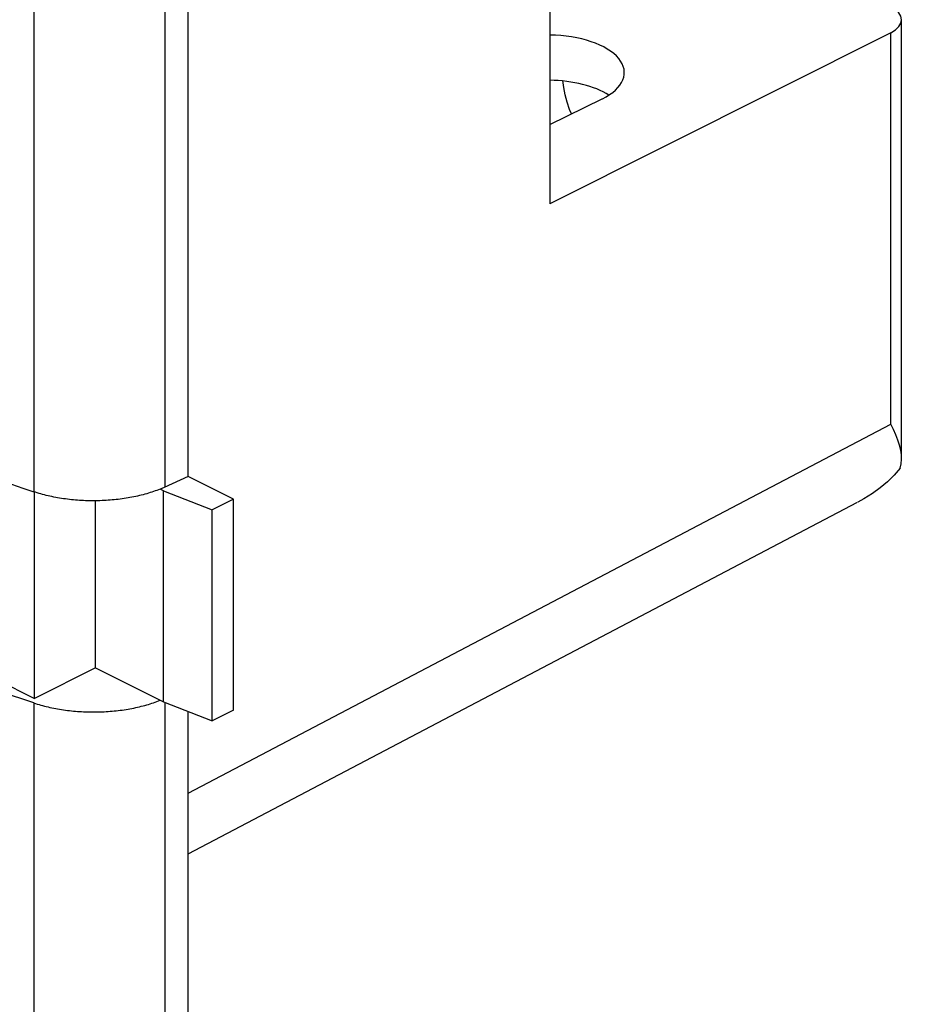
# Model space of a CAD drawing. Units: millimetres. Extents: x -23.9 to 24.7, y -24.4 to 15.2.
# Drawn here: x 17.7 to 24.7, y -18.5 to -10.6 of the extents above; entities that cross this region are included whole.
import ezdxf

# ---------------------------------------------------------------- set-up
doc = ezdxf.new("R2010")
doc.units = ezdxf.units.MM
doc.header["$LTSCALE"] = 30.734
doc.layers.get('0').update_dxf_attribs({"linetype": 'CONTINUOUS'})
for name, color, linetype in [('ASSI', 7, 'CONTINUOUS'), ('DRAFT', 7, 'CONTINUOUS'), ('RACCORDO', 7, 'CONTINUOUS')]:
    doc.layers.add(name, color=color, linetype=linetype)

msp = doc.modelspace()

# ---------------------------------------------------------------- linework, layer by layer
at = {"color": 7, "linetype": 'CONTINUOUS'}
for p, q in [((19.0096, -14.2924), (19.0096, -7.0827)), ((19.3702, -14.4727), (19.0096, -14.2924)), ((18.8125, -14.406), (18.7853, -14.3923)), ((18.8125, -14.406), (19.2005, -14.5575)), ((18.8125, -16.0947), (18.8125, -14.406)), ((18.2671, -15.822), (18.2671, -14.486)), ((19.3702, -14.4727), (19.2005, -14.5575)), ((19.3702, -16.1614), (19.3702, -14.4727)), ((19.2005, -16.2463), (19.2005, -14.5575)), ((18.2671, -15.822), (18.8125, -16.0947)), ((18.8125, -16.0947), (19.2005, -16.2463)), ((19.0096, -23.1908), (19.0096, -16.1717)), ((19.3702, -16.1614), (19.2005, -16.2463))]:
    msp.add_line(p, q, dxfattribs=at)
at = {"color": 253, "linetype": 'CONTINUOUS'}
for p, q in [((17.7752, -8.789), (17.7752, -14.4137)), ((18.8232, -8.7516), (18.8232, -14.3763)), ((17.7752, -16.1025), (17.7752, -21.7272)), ((18.8232, -16.0989), (18.8232, -21.6897))]:
    msp.add_line(p, q, dxfattribs=at)
at = {"color": 7, "linetype": 'CONTINUOUS'}
for points in [[(19.0096, -14.2924), (18.817, -14.379), (18.8108, -14.3817), (18.8045, -14.3844), (18.7981, -14.3871), (18.7917, -14.3897), (18.7853, -14.3923)], [(18.7853, -14.3923), (18.7724, -14.3974), (18.7593, -14.4023), (18.746, -14.4071), (18.7326, -14.4118), (18.719, -14.4164), (18.7052, -14.4208), (18.6912, -14.4251), (18.6771, -14.4292), (18.6628, -14.4332), (18.6483, -14.4371), (18.6337, -14.4409), (18.619, -14.4445), (18.6042, -14.4479), (18.5892, -14.4512), (18.5741, -14.4544), (18.5588, -14.4574), (18.5435, -14.4603), (18.528, -14.463), (18.5125, -14.4656), (18.4968, -14.468), (18.4811, -14.4703), (18.4652, -14.4724), (18.4493, -14.4744), (18.4334, -14.4762), (18.4173, -14.4779), (18.4012, -14.4794), (18.3851, -14.4808), (18.3688, -14.482), (18.3526, -14.483), (18.3363, -14.4839), (18.32, -14.4847), (18.3036, -14.4853), (18.2873, -14.4857), (18.2709, -14.4859), (18.2545, -14.4861), (18.2381, -14.486), (18.2217, -14.4858), (18.2053, -14.4854), (18.189, -14.4849), (18.1727, -14.4843), (18.1563, -14.4834), (18.1401, -14.4824), (18.1239, -14.4813), (18.1077, -14.48), (18.0915, -14.4785), (18.0755, -14.4769), (18.0595, -14.4752), (18.0435, -14.4733), (18.0277, -14.4712), (18.0119, -14.469), (17.9962, -14.4666), (17.9806, -14.4641), (17.9651, -14.4614), (17.9497, -14.4586), (17.9344, -14.4557), (17.9193, -14.4526), (17.9042, -14.4493), (17.8893, -14.4459), (17.8745, -14.4424), (17.8599, -14.4387), (17.8454, -14.4349), (17.831, -14.4309), (17.8168, -14.4268), (17.8028, -14.4226), (17.7889, -14.4182), (17.7752, -14.4137)], [(17.7752, -16.1025), (17.7889, -16.107), (17.8028, -16.1113), (17.8168, -16.1156), (17.831, -16.1197), (17.8454, -16.1236), (17.8599, -16.1274), (17.8745, -16.1311), (17.8893, -16.1347), (17.9042, -16.138), (17.9193, -16.1413), (17.9344, -16.1444), (17.9497, -16.1474), (17.9651, -16.1502), (17.9806, -16.1529), (17.9962, -16.1554), (18.0119, -16.1577), (18.0277, -16.16), (18.0435, -16.162), (18.0595, -16.1639), (18.0755, -16.1657), (18.0915, -16.1673), (18.1077, -16.1688), (18.1239, -16.17), (18.1401, -16.1712), (18.1563, -16.1722), (18.1727, -16.173), (18.189, -16.1737), (18.2053, -16.1742), (18.2217, -16.1746), (18.2381, -16.1748), (18.2545, -16.1748), (18.2709, -16.1747), (18.2873, -16.1744), (18.3036, -16.174), (18.32, -16.1734), (18.3363, -16.1727), (18.3526, -16.1718), (18.3688, -16.1707), (18.3851, -16.1695), (18.4012, -16.1682), (18.4173, -16.1667), (18.4334, -16.165), (18.4493, -16.1632), (18.4652, -16.1612), (18.4811, -16.1591), (18.4968, -16.1568), (18.5125, -16.1543), (18.528, -16.1518), (18.5435, -16.149), (18.5588, -16.1462), (18.5741, -16.1431), (18.5892, -16.14), (18.6042, -16.1367), (18.619, -16.1332), (18.6337, -16.1296), (18.6483, -16.1259), (18.6628, -16.122), (18.6771, -16.118), (18.6912, -16.1138), (18.7052, -16.1095), (18.719, -16.1051), (18.7326, -16.1006), (18.746, -16.0959), (18.7593, -16.0911), (18.7724, -16.0862), (18.7853, -16.0811)]]:
    msp.add_lwpolyline(points, dxfattribs=at)
at = {"layer": 'ASSI', "color": 7, "linetype": 'CONTINUOUS'}
for p, q in [((21.8982, -4.2371), (21.8982, -12.1099)), ((19.0096, -14.2924), (19.0096, -7.0827)), ((24.7108, -14.1487), (24.7108, -10.6396)), ((24.6255, -10.7428), (21.8982, -12.1099)), ((22.0101, -11.1818), (22.0032, -11.1248)), ((21.8982, -11.4767), (22.3188, -11.2709)), ((24.7108, -14.1496), (24.7091, -14.1177)), ((19.3702, -14.4727), (19.0096, -14.2924)), ((18.8125, -14.406), (18.7853, -14.3923)), ((18.8125, -14.406), (19.2005, -14.5575)), ((18.8125, -16.0947), (18.8125, -14.406)), ((17.7792, -16.066), (17.7792, -14.415)), ((18.2671, -15.822), (18.2671, -14.486)), ((19.3702, -14.4727), (19.2005, -14.5575)), ((19.3702, -16.1614), (19.3702, -14.4727)), ((19.0096, -17.3093), (24.3595, -14.4978)), ((19.2005, -16.2463), (19.2005, -14.5575)), ((17.1428, -15.7478), (17.7792, -16.066)), ((18.2671, -15.822), (17.7792, -16.066)), ((18.2671, -15.822), (18.8125, -16.0947)), ((18.8125, -16.0947), (19.2005, -16.2463)), ((19.0096, -23.1908), (19.0096, -16.1717)), ((19.3702, -16.1614), (19.2005, -16.2463))]:
    msp.add_line(p, q, dxfattribs=at)
at = {"layer": 'ASSI', "color": 253, "linetype": 'CONTINUOUS'}
for p, q in [((17.7752, -8.789), (17.7752, -14.4137)), ((18.8232, -8.7516), (18.8232, -14.3763)), ((24.6255, -13.8728), (24.6255, -10.7428)), ((19.0096, -16.8241), (24.6255, -13.8728)), ((17.7752, -16.1025), (17.7752, -21.7272)), ((18.8232, -16.0989), (18.8232, -21.6897))]:
    msp.add_line(p, q, dxfattribs=at)
at = {"layer": 'ASSI', "color": 7, "linetype": 'CONTINUOUS'}
for points in [[(22.0722, -11.3915), (22.0576, -11.3567), (22.0373, -11.2977), (22.0214, -11.2392), (22.0101, -11.1818)], [(24.6814, -14.0004), (24.6655, -13.9592), (24.6468, -13.9167), (24.6255, -13.8728)], [(24.7091, -14.1177), (24.7034, -14.0799), (24.6941, -14.0407), (24.6814, -14.0004)], [(16.9856, -14.1376), (17.0723, -14.1691), (17.1592, -14.2003), (17.2464, -14.2314), (17.3338, -14.2623), (17.4216, -14.293), (17.5096, -14.3234), (17.5979, -14.3537), (17.6864, -14.3838), (17.7752, -14.4137)], [(24.7006, -14.225), (24.7081, -14.1899), (24.7108, -14.1543), (24.7108, -14.1496)], [(24.7006, -14.225), (24.6523, -14.2815), (24.5987, -14.3342)], [(19.0096, -14.2924), (18.817, -14.379), (18.8108, -14.3817), (18.8045, -14.3844), (18.7981, -14.3871), (18.7917, -14.3897), (18.7853, -14.3923)], [(18.7853, -14.3923), (18.7724, -14.3974), (18.7593, -14.4023), (18.746, -14.4071), (18.7326, -14.4118), (18.719, -14.4164), (18.7052, -14.4208), (18.6912, -14.4251), (18.6771, -14.4292), (18.6628, -14.4332), (18.6483, -14.4371), (18.6337, -14.4409), (18.619, -14.4445), (18.6042, -14.4479), (18.5892, -14.4512), (18.5741, -14.4544), (18.5588, -14.4574), (18.5435, -14.4603), (18.528, -14.463), (18.5125, -14.4656), (18.4968, -14.468), (18.4811, -14.4703), (18.4652, -14.4724), (18.4493, -14.4744), (18.4334, -14.4762), (18.4173, -14.4779), (18.4012, -14.4794), (18.3851, -14.4808), (18.3688, -14.482), (18.3526, -14.483), (18.3363, -14.4839), (18.32, -14.4847), (18.3036, -14.4853), (18.2873, -14.4857), (18.2709, -14.4859), (18.2545, -14.4861), (18.2381, -14.486), (18.2217, -14.4858), (18.2053, -14.4854), (18.189, -14.4849), (18.1727, -14.4843), (18.1563, -14.4834), (18.1401, -14.4824), (18.1239, -14.4813), (18.1077, -14.48), (18.0915, -14.4785), (18.0755, -14.4769), (18.0595, -14.4752), (18.0435, -14.4733), (18.0277, -14.4712), (18.0119, -14.469), (17.9962, -14.4666), (17.9806, -14.4641), (17.9651, -14.4614), (17.9497, -14.4586), (17.9344, -14.4557), (17.9193, -14.4526), (17.9042, -14.4493), (17.8893, -14.4459), (17.8745, -14.4424), (17.8599, -14.4387), (17.8454, -14.4349), (17.831, -14.4309), (17.8168, -14.4268), (17.8028, -14.4226), (17.7889, -14.4182), (17.7752, -14.4137)], [(24.5987, -14.3342), (24.5403, -14.383), (24.4772, -14.4283), (24.4099, -14.47), (24.3599, -14.4976)], [(17.7752, -16.1025), (17.6864, -16.0726), (17.5979, -16.0425), (17.5096, -16.0122), (17.4216, -15.9817), (17.3338, -15.951), (17.2464, -15.9201), (17.1592, -15.8891), (17.0723, -15.8578), (16.9856, -15.8263)], [(17.7752, -16.1025), (17.7889, -16.107), (17.8028, -16.1113), (17.8168, -16.1156), (17.831, -16.1197), (17.8454, -16.1236), (17.8599, -16.1274), (17.8745, -16.1311), (17.8893, -16.1347), (17.9042, -16.138), (17.9193, -16.1413), (17.9344, -16.1444), (17.9497, -16.1474), (17.9651, -16.1502), (17.9806, -16.1529), (17.9962, -16.1554), (18.0119, -16.1577), (18.0277, -16.16), (18.0435, -16.162), (18.0595, -16.1639), (18.0755, -16.1657), (18.0915, -16.1673), (18.1077, -16.1688), (18.1239, -16.17), (18.1401, -16.1712), (18.1563, -16.1722), (18.1727, -16.173), (18.189, -16.1737), (18.2053, -16.1742), (18.2217, -16.1746), (18.2381, -16.1748), (18.2545, -16.1748), (18.2709, -16.1747), (18.2873, -16.1744), (18.3036, -16.174), (18.32, -16.1734), (18.3363, -16.1727), (18.3526, -16.1718), (18.3688, -16.1707), (18.3851, -16.1695), (18.4012, -16.1682), (18.4173, -16.1667), (18.4334, -16.165), (18.4493, -16.1632), (18.4652, -16.1612), (18.4811, -16.1591), (18.4968, -16.1568), (18.5125, -16.1543), (18.528, -16.1518), (18.5435, -16.149), (18.5588, -16.1462), (18.5741, -16.1431), (18.5892, -16.14), (18.6042, -16.1367), (18.619, -16.1332), (18.6337, -16.1296), (18.6483, -16.1259), (18.6628, -16.122), (18.6771, -16.118), (18.6912, -16.1138), (18.7052, -16.1095), (18.719, -16.1051), (18.7326, -16.1006), (18.746, -16.0959), (18.7593, -16.0911), (18.7724, -16.0862), (18.7853, -16.0811)]]:
    msp.add_lwpolyline(points, dxfattribs=at)
for centre, major_axis, start_param, end_param in [((24.4108, -10.638), (0.3, -0.0021), -0.769968, 0.788898), ((21.8946, -11.0587), (0.6, -0.0042), 5.501287, 7.851452), ((21.8946, -11.4201), (0.6, -0.0042), 0.658958, 1.568266)]:
    msp.add_ellipse(centre, major_axis=major_axis, ratio=0.494637, start_param=start_param, end_param=end_param, dxfattribs=at)
at = {"layer": 'DRAFT', "color": 7, "linetype": 'CONTINUOUS'}
msp.add_line((21.8982, -11.4767), (22.3188, -11.2709), dxfattribs=at)
for centre, start_param, end_param in [((21.8946, -11.0587), 5.501287, 7.851452), ((21.8946, -11.4201), 0.658958, 1.568266)]:
    msp.add_ellipse(centre, major_axis=(0.6, -0.0042), ratio=0.494637, start_param=start_param, end_param=end_param, dxfattribs=at)
at = {"layer": 'RACCORDO', "color": 7, "linetype": 'CONTINUOUS'}
for p, q in [((21.8982, -4.2371), (21.8982, -12.1099)), ((24.7108, -14.1487), (24.7108, -10.6396)), ((24.6255, -10.7428), (21.8982, -12.1099)), ((19.0096, -17.3093), (24.3595, -14.4978))]:
    msp.add_line(p, q, dxfattribs=at)
at = {"layer": 'RACCORDO', "color": 253, "linetype": 'CONTINUOUS'}
for p, q in [((24.6255, -13.8728), (24.6255, -10.7428)), ((19.0096, -16.8241), (24.6255, -13.8728))]:
    msp.add_line(p, q, dxfattribs=at)
at = {"layer": 'RACCORDO', "color": 7, "linetype": 'CONTINUOUS'}
for points in [[(24.7108, -14.1496), (24.7091, -14.1177), (24.7034, -14.0799), (24.6941, -14.0407), (24.6814, -14.0004), (24.6655, -13.9592), (24.6468, -13.9167), (24.6255, -13.8728)], [(24.7006, -14.225), (24.7081, -14.1899), (24.7108, -14.1543), (24.7108, -14.1496)], [(24.7006, -14.225), (24.6523, -14.2815), (24.5987, -14.3342), (24.5403, -14.383), (24.4772, -14.4283), (24.4099, -14.47), (24.3599, -14.4976)]]:
    msp.add_lwpolyline(points, dxfattribs=at)
msp.add_ellipse((24.4108, -10.638), major_axis=(0.3, -0.0021), ratio=0.494637, start_param=-0.769968, end_param=0.788898, dxfattribs=at)

doc.saveas('drawing.dxf')
